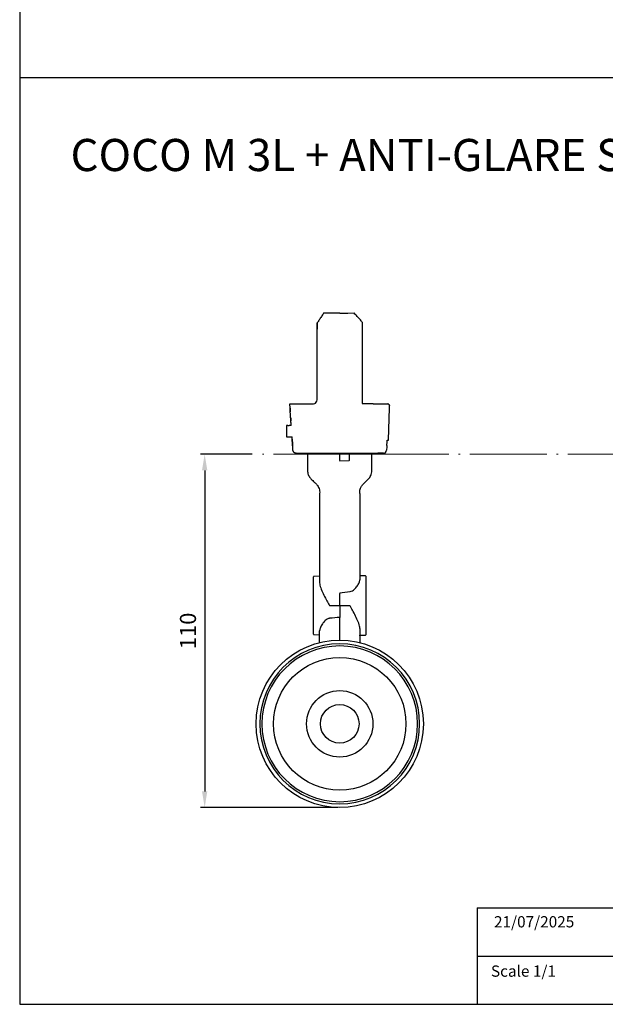
# Model space of a CAD drawing. Units: millimetres. Extents: x 0 to 1062, y -516 to 294.
# Drawn here: x 623 to 805, y -516 to -210 of the extents above; entities that cross this region are included whole.
import ezdxf

# ---------------------------------------------------------------- set-up
doc = ezdxf.new("R2010")
doc.units = ezdxf.units.MM
doc.linetypes.add('ACAD_ISO04W100', pattern=[30.5, 24, -3, 0.5, -3])
for name, color, linetype in [('CAJETIN', 253, 'Continuous'), ('PIEZA', 255, 'Continuous'), ('TEXTO', 251, 'Continuous')]:
    doc.layers.add(name, color=color, linetype=linetype)
doc.layers.add('COTAS', color=251, linetype='Continuous', lineweight=9)
doc.styles.get("Standard").update_dxf_attribs({"font": 'arial.ttf'})
doc.dimstyles.new('ISO-25', dxfattribs={"dimtxt": 5, "dimasz": 5, "dimexe": 1.25, "dimexo": 0.625, "dimgap": 2, "dimtad": 1, "dimdec": 0, "dimtxsty": 'Standard', "dimcen": 2.5, "dimadec": 0, "dimazin": 0, "dimtfac": 1, "dimtdec": 0, "dimtmove": 0, "dimatfit": 3, "dimfxl": 1, "dimarcsym": 0})

# ---------------------------------------------------------------- blocks, each defined once
blk = doc.blocks.new('*D127')
at = {"layer": 'COTAS', "color": 0, "lineweight": -2}
for p, q in [((694.97, -344.67), (678.98, -344.67)), ((680.23, -349.67), (680.23, -449.46)), ((721.6, -454.46), (678.98, -454.46))]:
    blk.add_line(p, q, dxfattribs=at)
at = {"layer": 'COTAS', "color": 0}
for points in [[(681.06, -349.67), (679.4, -349.67), (680.23, -344.67)], [(679.4, -449.46), (681.06, -449.46), (680.23, -454.46)]]:
    blk.add_solid(points, dxfattribs=at)
at = {"layer": 'Defpoints', "color": 0}
for p in [(695.6, -344.67), (680.23, -454.46), (680.23, -454.46), (722.22, -454.46)]:
    blk.add_point(p, dxfattribs=at)
at = {"layer": 'COTAS', "color": 0, "insert": (675.68, -399.57), "char_height": 5, "attachment_point": 5, "rotation": 90}
blk.add_mtext('110', dxfattribs=at)

msp = doc.modelspace()

# ---------------------------------------------------------------- linework, layer by layer
at = {"layer": 'CAJETIN'}
for p, q in [((622.72, 294.44), (622.72, -515.65)), ((622.72, 261.05), (622.72, -515.65)), ((622.72, -227.53), (1061.94, -227.53)), ((764.94, -485.65), (1061.94, -485.65)), ((764.94, -485.65), (764.94, -515.65)), ((764.94, -500.65), (1061.94, -500.65)), ((622.72, -515.65), (1061.94, -515.65))]:
    msp.add_line(p, q, dxfattribs=at)
at = {"layer": 'COTAS', "color": 3, "linetype": 'ACAD_ISO04W100'}
msp.add_line((1000.16, -344.67), (695.6, -344.67), dxfattribs=at)
at = {"layer": 'PIEZA'}
for p, q in [((722.22, -300.77), (724.72, -300.75)), ((724.72, -300.75), (726.66, -300.73)), ((726.66, -300.73), (726.72, -300.79)), ((706.67, -329.01), (714.09, -328.98)), ((706.76, -330.35), (706.67, -329.01)), ((715.07, -328.18), (715.16, -327.75)), ((737.43, -340.13), (737.68, -330.37)), ((737.69, -330.32), (737.68, -330.37)), ((737.69, -330.32), (737.74, -329.55)), ((706.97, -333.29), (707.04, -334.28)), ((705.67, -335.72), (705.67, -339.22)), ((705.68, -335.72), (705.67, -335.72)), ((705.74, -335.72), (705.68, -335.72)), ((705.74, -335.72), (705.84, -335.72)), ((706.02, -335.72), (705.84, -335.72)), ((705.84, -335.72), (705.84, -335.72)), ((706.11, -335.72), (706.02, -335.72)), ((706.11, -335.72), (706.49, -335.72)), ((706.49, -335.72), (706.5, -335.72)), ((706.86, -335.72), (706.5, -335.72)), ((707.14, -335.72), (706.86, -335.72)), ((737.59, -335.72), (737.58, -335.72)), ((705.67, -339.22), (705.68, -339.22)), ((705.68, -339.22), (705.74, -339.22)), ((705.74, -339.22), (707.38, -339.22)), ((737.08, -340.32), (737.23, -340.32)), ((725.22, -344.45), (708.66, -344.35)), ((722.22, -344.67), (712.42, -344.67)), ((715.82, -344.41), (715.82, -344.67)), ((722.22, -346.57), (722.22, -344.43)), ((725.22, -346.5), (725.22, -344.45)), ((732.02, -344.67), (725.22, -344.67)), ((728.62, -344.67), (728.62, -344.41)), ((728.72, -344.41), (728.62, -344.42)), ((722.22, -346.57), (722.22, -346.77)), ((725.03, -346.7), (722.22, -346.77))]:
    msp.add_line(p, q, dxfattribs=at)
at = {"layer": 'PIEZA', "linetype": 'Continuous'}
for p, q in [((712.22, -344.87), (712.22, -349.31)), ((732.02, -344.67), (712.42, -344.67)), ((732.02, -344.67), (712.42, -344.67)), ((732.22, -349.31), (732.22, -344.87)), ((715.98, -356.89), (715.98, -384.62)), ((728.46, -356.89), (728.46, -383.65)), ((715.79, -382.57), (714.18, -382.63)), ((730.26, -382.49), (728.46, -382.46)), ((714.03, -400.56), (714.03, -382.78)), ((730.41, -400.7), (730.41, -382.64)), ((722.22, -391.67), (722.22, -387.9)), ((719.03, -391.67), (722.22, -391.67)), ((722.22, -391.67), (725.36, -391.67)), ((722.22, -391.67), (722.22, -395.37)), ((722.22, -402.46), (722.22, -395.37)), ((714.18, -400.71), (715.98, -400.78)), ((715.98, -403.03), (715.98, -399.52)), ((728.46, -398.82), (728.46, -403.03)), ((728.66, -400.88), (730.26, -400.85))]:
    msp.add_line(p, q, dxfattribs=at)
msp.add_circle((722.22, -428.46), 26, dxfattribs=at)
at = {"layer": 'PIEZA', "linetype": 'Continuous', "extrusion": (0, 0, -1)}
msp.add_circle((-722.22, -428.46), 24.85, dxfattribs=at)
at = {"layer": 'PIEZA', "color": 8, "linetype": 'Continuous', "extrusion": (0, 0, -1)}
msp.add_circle((-722.22, -428.46), 24.21, dxfattribs=at)
at = {"layer": 'PIEZA', "color": 8, "linetype": 'Continuous'}
msp.add_circle((722.22, -428.46), 20.6, dxfattribs=at)
at = {"layer": 'PIEZA', "color": 4, "linetype": 'Continuous'}
for radius in [10.32, 6]:
    msp.add_circle((722.22, -428.46), radius, dxfattribs=at)
at = {"layer": 'PIEZA'}
for centre, radius, start, end in [((714.09, -327.98), 1, 270, 348), ((737.23, -340.12), 0.2, 270, 358), ((712.42, -344.87), 0.2, 90, 180), ((732.02, -344.87), 0.2, 0, 90), ((735.77, -343.35), 1, 270.5, 356), ((725.02, -346.5), 0.2, 271.5, 0)]:
    msp.add_arc(centre, radius, start, end, dxfattribs=at)
at = {"layer": 'PIEZA', "extrusion": (0, 0, -1)}
for start, end in [(91.0001, 180), (180, 184)]:
    msp.add_arc((-737.24, -329.51), 0.5, start, end, dxfattribs=at)
at = {"layer": 'PIEZA', "linetype": 'Continuous'}
for centre, radius, start, end in [((712.42, -344.87), 0.2, 90, 180), ((712.42, -344.87), 0.2, 90, 180), ((732.02, -344.87), 0.2, 0, 90), ((732.02, -344.87), 0.2, 0, 90), ((730.26, -382.64), 0.15, 0, 89), ((714.18, -382.78), 0.15, 92, 180), ((714.18, -400.56), 0.15, 180, 268), ((730.26, -400.7), 0.15, 271, 0), ((715.73, -403.03), 0.25, 284.3104, 0), ((715.73, -403.03), 0.25, 284.3104, 0), ((728.71, -403.03), 0.25, 180, 255.6896), ((728.71, -403.03), 0.25, 180, 255.6896)]:
    msp.add_arc(centre, radius, start, end, dxfattribs=at)
at = {"layer": 'PIEZA', "linetype": 'Continuous', "extrusion": (0, 0, -1)}
for centre, start, end in [((-715.78, -382.37), 180, 268), ((-728.66, -401.08), 0, 89)]:
    msp.add_arc(centre, 0.2, start, end, dxfattribs=at)
msp.add_ellipse((1260.25, -391.67), major_axis=(-553.79, 0), ratio=0.030245, start_param=0.239181, end_param=0.262417, dxfattribs=at)
at = {"layer": 'PIEZA'}
for points, degree, knots in [([(717.22, -300.81), (717.1, -300.99), (716.87, -301.34), (716.53, -301.87), (716.19, -302.37), (715.86, -302.87), (715.54, -303.36), (715.33, -303.67), (715.22, -303.83)], 3, [0, 0, 0, 0, 0.175714, 0.347803, 0.516271, 0.681124, 0.842365, 1, 1, 1, 1]), ([(729.22, -303.56), (729.09, -303.42), (728.84, -303.13), (728.44, -302.69), (728.03, -302.24), (727.61, -301.78), (727.18, -301.3), (726.88, -300.98), (726.73, -300.81)], 3, [0, 0, 0, 0, 0.155238, 0.315042, 0.479417, 0.648366, 0.821892, 1, 1, 1, 1]), ([(729.22, -328.87), (730.3, -328.89), (731.35, -328.91), (732.4, -328.93), (733.4, -328.94), (734.42, -328.96), (736.27, -328.99), (737.14, -329.01)], 2, [0, 0, 0, 0.25, 0.25, 0.5, 0.5, 0.75, 1, 1, 1]), ([(707.14, -335.72), (707.12, -335.56), (707.11, -335.42), (707.1, -335.18), (707.07, -334.8), (707.06, -334.66), (707.04, -334.38), (707.04, -334.31)], 2, [0.0114212, 0.0114212, 0.0114212, 0.1486419, 0.1486419, 0.3614814, 0.5743209, 0.5743209, 1, 1, 1]), ([(707.57, -341.96), (707.56, -341.76), (707.55, -341.58), (707.53, -341.4), (707.52, -341.2)], 2, [0, 0, 0, 0.5, 0.5, 1, 1, 1]), ([(736.87, -341.92), (736.88, -341.86), (736.89, -341.71), (736.9, -341.49), (736.92, -341.24), (736.93, -341.06), (736.94, -340.97), (736.99, -340.32)], 3, [0, 0, 0, 0, 0.2072492, 0.4391586, 0.6957077, 0.9768448, 0.9978715, 0.9978715, 0.9978715, 0.9978715]), ([(736.99, -340.32), (736.99, -340.32), (737, -340.32), (737.03, -340.32), (737.06, -340.32), (737.08, -340.32), (737.08, -340.32), (737.08, -340.32)], 3, [0.1178122, 0.1178122, 0.1178122, 0.1178122, 0.1237319, 0.2800961, 0.5348157, 0.7663121, 1, 1, 1, 1]), ([(722.22, -344.47), (722.22, -344.47), (722.22, -344.47), (722.22, -344.45), (722.22, -344.43), (722.22, -344.43)], 3, [0, 0, 0, 0, 0.0654428, 0.1359825, 0.1825569, 0.1825569, 0.1825569, 0.1825569]), ([(735.78, -344.35), (735.03, -344.36), (732.85, -344.38), (731.48, -344.39), (728.69, -344.41), (725.22, -344.45)], 2, [0, 0, 0, 0.25, 0.5, 0.5, 1, 1, 1])]:
    msp.add_open_spline(points, degree=degree, knots=knots, dxfattribs=at)
for points, degree in [([(722.22, -300.77), (720.54, -300.79), (718.85, -300.8), (717.22, -300.81)], 3), ([(722.21, -300.77), (717.22, -300.81)], 1), ([(715.16, -327.75), (715.22, -326.05), (715.22, -320.52), (715.22, -312.2), (715.22, -306.62), (715.22, -303.83)], 3), ([(715.22, -303.83), (715.22, -305.74)], 1), ([(729.22, -303.56), (729.22, -306.42), (729.22, -312.16), (729.22, -320.77), (729.22, -326.5), (729.22, -328.87)], 3), ([(706.76, -330.35), (706.81, -331.01)], 1), ([(706.94, -332.89), (706.76, -330.37)], 1), ([(737.25, -329.01), (737.25, -329.01), (737.24, -329.01), (737.2, -329.01), (737.16, -329.01), (737.14, -329.01)], 3), ([(737.25, -329.01), (737.25, -329.01), (737.21, -329.02)], 2), ([(737.73, -329.54), (737.74, -329.47)], 1), ([(737.73, -329.54), (737.74, -329.54), (737.74, -329.54), (737.74, -329.55)], 3), ([(737.74, -329.47), (737.74, -329.45)], 1), ([(706.81, -331.08), (706.84, -331.47)], 1), ([(707.04, -334.28), (707.02, -334.06), (706.99, -333.6), (706.95, -333.13), (706.94, -332.89)], 3), ([(707.52, -341.2), (707.47, -340.54), (707.38, -339.22)], 2), ([(707.43, -339.92), (707.57, -341.96)], 1), ([(707.67, -343.42), (707.66, -343.26), (707.64, -342.93), (707.61, -342.44), (707.58, -342.12), (707.57, -341.96)], 3), ([(736.87, -341.96), (736.84, -342.44), (736.8, -342.93), (736.77, -343.42)], 3), ([(736.87, -341.96), (736.87, -341.95), (736.87, -341.93), (736.87, -341.92)], 3), ([(708.66, -344.35), (708.59, -344.35), (708.45, -344.33), (708.25, -344.26), (708.06, -344.15), (707.91, -344.01), (707.79, -343.83), (707.7, -343.63), (707.68, -343.49), (707.67, -343.42)], 3)]:
    msp.add_open_spline(points, degree=degree, dxfattribs=at)
at = {"layer": 'PIEZA', "linetype": 'Continuous'}
for points, knots in [([(712.22, -349.31), (712.21, -349.55), (712.23, -350.02), (712.32, -350.69), (712.53, -351.26), (712.87, -351.85), (713.3, -352.37), (713.85, -352.9), (714.46, -353.46), (715.06, -354.04), (715.53, -354.69), (715.83, -355.32), (715.98, -356.08), (716, -356.61), (715.98, -356.89)], [0, 0, 0, 0, 0.083203, 0.159485, 0.228292, 0.289215, 0.387112, 0.458233, 0.548419, 0.668914, 0.74017, 0.818596, 0.904817, 1, 1, 1, 1]), ([(728.46, -356.89), (728.45, -356.65), (728.47, -356.19), (728.55, -355.54), (728.75, -354.99), (729.08, -354.43), (729.51, -353.93), (730.05, -353.4), (730.66, -352.84), (731.26, -352.25), (731.75, -351.58), (732.07, -350.93), (732.21, -350.14), (732.24, -349.59), (732.22, -349.31)], [0, 0, 0, 0, 0.081942, 0.155418, 0.221146, 0.279609, 0.374852, 0.445073, 0.535214, 0.657652, 0.731329, 0.813321, 0.90315, 1, 1, 1, 1]), ([(715.98, -384.62), (715.98, -384.86), (716.02, -385.12), (716.13, -385.65), (716.21, -385.93), (716.5, -386.78), (716.76, -387.37), (717.34, -388.58), (717.66, -389.19), (718.16, -390.11), (718.33, -390.42), (718.68, -391.04), (718.85, -391.36), (719.03, -391.67)], [0, 0, 0, 0, 0.125, 0.125, 0.25, 0.25, 0.5, 0.5, 0.75, 0.75, 0.875, 0.875, 1, 1, 1, 1]), ([(725.42, -387.33), (725.67, -387.3), (725.92, -387.21), (726.36, -386.97), (726.56, -386.83), (726.92, -386.51), (727.08, -386.35), (727.39, -386), (727.52, -385.83), (727.9, -385.3), (728.09, -384.95), (728.38, -384.27), (728.46, -383.95), (728.46, -383.65)], [0, 0, 0, 0, 0.125, 0.125, 0.25, 0.25, 0.375, 0.375, 0.5, 0.5, 0.75, 0.75, 1, 1, 1, 1]), ([(722.21, -387.72), (722.21, -387.76), (722.2, -387.81), (722.2, -387.87), (722.2, -387.9), (722.2, -387.91), (722.2, -387.91), (722.2, -387.91)], [0, 0, 0, 0, 0.447261, 0.447261, 0.894521, 0.894521, 1, 1, 1, 1]), ([(722.21, -387.72), (722.21, -387.72), (722.21, -387.72), (722.22, -387.72), (722.22, -387.71), (722.22, -387.71), (722.22, -387.71), (722.22, -387.7), (722.22, -387.7), (722.22, -387.7)], [0, 0, 0, 0, 0.223226, 0.223226, 0.604543, 0.604543, 0.898818, 0.898818, 1, 1, 1, 1]), ([(728.46, -398.82), (728.46, -398.58), (728.43, -398.32), (728.31, -397.78), (728.22, -397.49), (727.93, -396.63), (727.66, -396.04), (727.07, -394.81), (726.75, -394.19), (726.24, -393.25), (726.07, -392.94), (725.8, -392.47), (725.72, -392.31), (725.58, -392.07), (725.54, -391.99), (725.47, -391.87), (725.45, -391.83), (725.4, -391.75), (725.38, -391.71), (725.36, -391.67)], [0, 0, 0, 0, 0.125, 0.125, 0.25, 0.25, 0.5, 0.5, 0.75, 0.75, 0.875, 0.875, 0.9375, 0.9375, 0.96875, 0.96875, 0.984375, 0.984375, 1, 1, 1, 1]), ([(719.08, -395.64), (718.95, -395.65), (718.82, -395.68), (718.57, -395.76), (718.45, -395.82), (718.11, -396.01), (717.91, -396.17), (717.55, -396.5), (717.38, -396.68), (717.08, -397.04), (716.94, -397.23), (716.56, -397.78), (716.36, -398.15), (716.07, -398.87), (715.98, -399.21), (715.98, -399.52)], [0, 0, 0, 0, 0.0625, 0.0625, 0.125, 0.125, 0.25, 0.25, 0.375, 0.375, 0.5, 0.5, 0.75, 0.75, 1, 1, 1, 1])]:
    msp.add_open_spline(points, degree=3, knots=knots, dxfattribs=at)
msp.add_open_spline([(722.22, -395.37), (721.18, -395.46), (720.13, -395.55), (719.08, -395.64)], degree=3, dxfattribs=at)

# ---------------------------------------------------------------- texts
at = {"layer": 'COTAS'}
msp.add_text('COCO M 3L + ANTI-GLARE SCREEN', height=10, dxfattribs=at).set_placement((638.53, -256.63))
at = {"layer": 'TEXTO', "char_height": 3.5, "width": 38.4342, "attachment_point": 1}
for s, insert in [('21/07/2025', (770.19, -488.25)), ('Scale 1/1', (769.24, -503.58))]:
    msp.add_mtext(s, dxfattribs=dict(at, insert=insert))

# ---------------------------------------------------------------- dimensions: what is measured, and where the dimension line sits
at = {"layer": 'COTAS'}
dim = msp.add_linear_dim(base=(680.23, -454.46), p1=(695.6, -344.67), p2=(722.22, -454.46), angle=90, dimstyle='ISO-25', dxfattribs=at)
dim.commit()
dim.dimension.update_dxf_attribs({"geometry": '*D127', "text_midpoint": (675.68, -399.57)})

doc.saveas('drawing.dxf')
